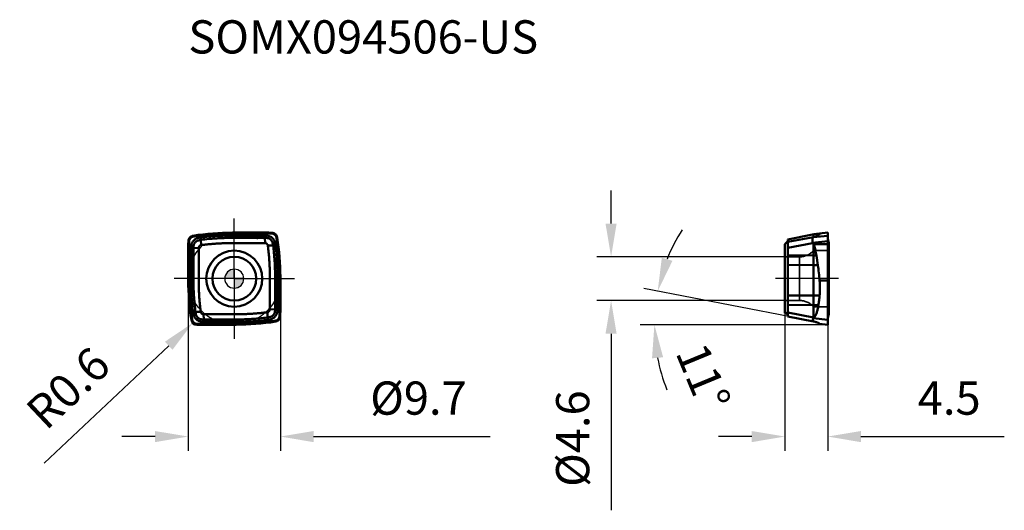
# Model space of a CAD drawing. Units: millimetres. Extents: x -23 to 81, y -24 to 27.
import ezdxf

# ---------------------------------------------------------------- set-up
doc = ezdxf.new("R2010")
doc.units = ezdxf.units.MM
doc.linetypes.add('CENTER2', pattern=[28.575, 19.05, -3.175, 3.175, -3.175])
doc.linetypes.add('DASHED2', pattern=[9.525, 6.35, -3.175])
for name, color, linetype, lineweight in [('1', 4, 'Continuous', 50), ('CUT', 1, 'Continuous', 25), ('SK2', 7, 'Continuous', 25), ('SK4', 2, 'CENTER2', 25), ('SKVIEW1', 4, 'Continuous', 50), ('SKVIEW2', 7, 'Continuous', 25), ('SKVIEW3', 1, 'DASHED2', 35), ('SKVIEW4', 2, 'CENTER2', 25)]:
    doc.layers.add(name, color=color, linetype=linetype, lineweight=lineweight)
doc.layers.add('SK6', color=5, linetype='Continuous')
doc.styles.add('simplex', font='txt.shx', dxfattribs={"height": 3.5})
doc.dimstyles.new('コピー - ISO-25', dxfattribs={"dimscale": 0, "dimtxt": 3.5, "dimasz": 3.5, "dimexe": 1.5, "dimexo": 0, "dimgap": 2.3, "dimtad": 1, "dimdec": 8, "dimdsep": 46, "dimtxsty": 'simplex', "dimcen": 0.09, "dimclrd": 256, "dimclre": 256, "dimclrt": 256, "dimadec": 0, "dimazin": 0, "dimtfac": 1, "dimtofl": 0, "dimtmove": 0, "dimatfit": 3, "dimfxl": 1, "dimtolj": 1, "dimlwd": -1, "dimlwe": -1, "dimarcsym": 0})

# ---------------------------------------------------------------- blocks, each defined once
blk = doc.blocks.new('zero block')
h = blk.add_hatch(color=7)
h.paths.add_polyline_path([(0, 1, 0.414214), (-1, 0), (0, 0)])
h.paths.add_polyline_path([(1, 0), (0, 0), (0, -1, 0.414214)])
at = {"color": 7, "ltscale": 0.2}
for p, q in [((-1, 0), (1, 0)), ((0, -1), (0, 1))]:
    blk.add_line(p, q, dxfattribs=at)
for start, end in [(90, 180), (180, 270), (0, 90), (270, 0)]:
    blk.add_arc((0, 0), 1, start, end, dxfattribs=at)
blk = doc.blocks.new('*D9')
at = {"layer": 'Defpoints', "color": 0}
for p in [(58.1, 2.3), (39.69, -2.3), (58.1, -2.3)]:
    blk.add_point(p, dxfattribs=at)
at = {"layer": 'SKVIEW2'}
for p, q in [((39.69, 5.8), (39.69, 9.3)), ((58.1, 2.3), (38.19, 2.3)), ((58.1, -2.3), (38.19, -2.3)), ((39.69, -5.8), (39.69, -24.4))]:
    blk.add_line(p, q, dxfattribs=at)
for points in [[(39.1, 5.8), (40.27, 5.8), (39.69, 2.3)], [(40.27, -5.8), (39.1, -5.8), (39.69, -2.3)]]:
    blk.add_solid(points, dxfattribs=at)
at = {"layer": 'SKVIEW2', "insert": (35.64, -16.85), "char_height": 3.5, "attachment_point": 5, "rotation": 90, "style": 'simplex'}
blk.add_mtext('\\A1;%%c4.6', dxfattribs=at)
blk = doc.blocks.new('*D10')
at = {"layer": 'Defpoints', "color": 0}
for p in [(-4.85, 0), (4.85, 0), (4.85, -16.63)]:
    blk.add_point(p, dxfattribs=at)
at = {"layer": 'SK2'}
for p, q in [((-4.85, 0), (-4.85, -18.13)), ((4.85, 0), (4.85, -18.13)), ((-8.35, -16.63), (-11.85, -16.63)), ((8.35, -16.63), (26.95, -16.63))]:
    blk.add_line(p, q, dxfattribs=at)
for points in [[(-8.35, -17.22), (-8.35, -16.05), (-4.85, -16.63)], [(8.35, -16.05), (8.35, -17.22), (4.85, -16.63)]]:
    blk.add_solid(points, dxfattribs=at)
at = {"layer": 'SK2', "insert": (19.4, -12.58), "char_height": 3.5, "attachment_point": 5, "style": 'simplex'}
blk.add_mtext('\\A1;%%C9.7', dxfattribs=at)
blk = doc.blocks.new('*D11')
at = {"layer": 'Defpoints', "color": 0}
for p in [(-4.37, -4.66), (-3.93, -4.25)]:
    blk.add_point(p, dxfattribs=at)
at = {"layer": 'SK2'}
for p, q in [((-4.02, -4.25), (-3.84, -4.25)), ((-3.93, -4.34), (-3.93, -4.16)), ((-20.01, -19.43), (-6.91, -7.06))]:
    blk.add_line(p, q, dxfattribs=at)
blk.add_solid([(-6.51, -7.49), (-7.31, -6.64), (-4.37, -4.66)], dxfattribs=at)
at = {"layer": 'SK2', "insert": (-17.51, -11.5), "char_height": 3.5, "attachment_point": 5, "rotation": 43.3468, "style": 'simplex'}
blk.add_mtext('\\A1;R0.6', dxfattribs=at)
blk = doc.blocks.new('*D12')
at = {"layer": 'Defpoints', "color": 0}
for p in [(58, -3.5), (62.5, -4.76), (62.5, -16.63)]:
    blk.add_point(p, dxfattribs=at)
at = {"layer": 'SKVIEW2'}
for p, q in [((58, -3.5), (58, -18.13)), ((62.5, -4.76), (62.5, -18.13)), ((54.5, -16.63), (51, -16.63)), ((66, -16.63), (81.1, -16.63))]:
    blk.add_line(p, q, dxfattribs=at)
for points in [[(54.5, -17.22), (54.5, -16.05), (58, -16.63)], [(66, -16.05), (66, -17.22), (62.5, -16.63)]]:
    blk.add_solid(points, dxfattribs=at)
at = {"layer": 'SKVIEW2', "insert": (75.3, -12.58), "char_height": 3.5, "attachment_point": 5, "style": 'simplex'}
blk.add_mtext('\\A1;4.5', dxfattribs=at)
blk = doc.blocks.new('*D13')
at = {"layer": 'Defpoints', "color": 0}
for p in [(44.41, -2.48), (58.4, -4), (61.01, -4.51), (62.5, -4.85), (76.73, -4.85)]:
    blk.add_point(p, dxfattribs=at)
at = {"layer": 'SKVIEW2'}
for p, q in [((58.4, -4), (43.12, -1.03)), ((62.5, -4.85), (42.75, -4.85))]:
    blk.add_line(p, q, dxfattribs=at)
for start, end in [(147.2983, 158.145), (190.8467, 201.6934)]:
    blk.add_arc((62.77, -4.85), 18.52, start, end, dxfattribs=at)
for points in [[(45.03, 2.21), (46.15, 1.88), (44.6, -1.31)], [(45.17, -8.28), (44, -8.39), (44.25, -4.85)]]:
    blk.add_solid(points, dxfattribs=at)
at = {"layer": 'SKVIEW2', "insert": (49.4, -10.38), "char_height": 3.5, "attachment_point": 5, "rotation": 292.4814, "style": 'simplex'}
blk.add_mtext('\\A1;11%%d', dxfattribs=at)

msp = doc.modelspace()

# ---------------------------------------------------------------- linework, layer by layer
at = {"layer": '1'}
for p, q in [((-3.5274448, 4.54766464), (-3.50997138, 4.08699753)), ((-0.18392781, 4.85000013), (3.57950971, 4.850001)), ((3.19846636, 4.75997442), (3.21594235, 4.29930722)), ((3.21593992, 4.29930722), (3.23677475, 3.74999999)), ((3.63626369, 4.84918957), (3.94775383, 4.84027922)), ((-4.85000013, -0.18392781), (-4.85000099, 3.57950971)), ((-4.84918957, 3.63626369), (-4.84027922, 3.94775383)), ((-4.75997442, 3.19846636), (-4.29930722, 3.21594235)), ((-4.29930722, 3.21593992), (-3.74999999, 3.23677475)), ((-3.50997058, 4.08699763), (-3.48900496, 3.53422767)), ((4.08699763, 3.50997058), (3.53422767, 3.48900496)), ((4.54766464, 3.5274448), (4.08699753, 3.50997138)), ((4.85000013, 0.18392781), (4.850001, -3.57950971)), ((-4.54766464, -3.5274448), (-4.08699753, -3.50997138)), ((-4.08699763, -3.50997058), (-3.53422767, -3.48900496)), ((-3.21593992, -4.29930722), (-3.23677475, -3.74999999)), ((3.50997058, -4.08699763), (3.48900496, -3.53422767)), ((3.5274448, -4.54766464), (3.50997138, -4.08699753)), ((4.29930722, -3.21593992), (3.74999999, -3.23677475)), ((4.75997442, -3.19846636), (4.29930722, -3.21594235)), ((4.84918957, -3.63626369), (4.84027922, -3.94775383)), ((0.18392781, -4.85000013), (-3.92909626, -4.85000108)), ((-3.19846636, -4.75997442), (-3.21594235, -4.29930722))]:
    msp.add_line(p, q, dxfattribs=at)
for radius in [2.95, 2.3]:
    msp.add_circle((0, 0), radius, dxfattribs=at)
for centre, radius, start, end in [((-0.18395705, -21.67007842), 26.52007842, 89.9999368283, 99.0038943571), ((-21.67007842, 0.18395705), 26.52007842, 359.9999368283, 9.0038943571), ((21.67007842, -0.18395705), 26.52007842, 179.9999368283, 189.0251796851), ((-3.9290964, -4.25000108), 0.6, 189.0251796852, 270.000013198), ((0.18395705, 21.67007842), 26.52007842, 269.9999368283, 279.0038943571)]:
    msp.add_arc(centre, radius, start, end, dxfattribs=at)
for points, knots in [([(-4.84027922, 3.94775383), (-4.83831298, 4.01663582), (-4.81013149, 4.15488162), (-4.70020676, 4.33470713), (-4.53594849, 4.46677324), (-4.4024523, 4.51242494), (-4.33439165, 4.52321158)], [0, 0, 0, 0, 0.2500004693, 0.499999872, 0.7499992689, 1, 1, 1, 1]), ([(-3.52744446, 4.54766613), (-3.57594829, 4.54148062), (-3.67327668, 4.52879775), (-3.81926489, 4.50892745), (-3.96492912, 4.4883135), (-4.08550403, 4.47048702), (-4.1691556, 4.4578634), (-4.21636098, 4.45063858), (-4.2854241, 4.43959657), (-4.35478216, 4.43066342), (-4.41999001, 4.40829255), (-4.46144429, 4.39118933), (-4.5297749, 4.35471887), (-4.61558147, 4.28451924), (-4.68049122, 4.19495314), (-4.71756716, 4.11506716), (-4.73750541, 4.05107661), (-4.74934408, 3.98411315), (-4.75096306, 3.92693409), (-4.75208347, 3.88072679), (-4.75357801, 3.83387596), (-4.75574405, 3.75093657), (-4.75894981, 3.65563992), (-4.76032979, 3.55972964), (-4.76000802, 3.46323904), (-4.7600481, 3.34279448), (-4.75996559, 3.24648308), (-4.75997587, 3.19846636)], [0, 0, 0, 0, 0.0651057668, 0.1306874015, 0.1961739725, 0.2609898957, 0.2929731517, 0.3088235156, 0.3245651298, 0.38615936, 0.4012502453, 0.4162258953, 0.4458429831, 0.5040995858, 0.5621111367, 0.5914241477, 0.6210743456, 0.6511147924, 0.6816420983, 0.6971166279, 0.7126737565, 0.7440511956, 0.8075904552, 0.839627525, 0.8717618301, 0.9360658646, 1, 1, 1, 1]), ([(-3.51940988, 4.33581857), (-3.59582809, 4.32604422), (-3.74762898, 4.30170361), (-3.93084422, 4.24753676), (-4.06421717, 4.18395125), (-4.15217315, 4.12862818), (-4.22920454, 4.06623312), (-4.31994305, 3.97554904), (-4.39703373, 3.87045755), (-4.45758229, 3.7515187), (-4.50783721, 3.6158946), (-4.54388902, 3.43231158), (-4.55051619, 3.28185139), (-4.55012694, 3.20642541)], [0, 0, 0, 0, 0.1345991981, 0.2683045099, 0.3319268695, 0.3922159967, 0.4494066351, 0.5047379068, 0.6160731145, 0.6751811044, 0.737503298, 0.868220272, 1, 1, 1, 1]), ([(3.19846636, 4.75997441), (2.91785642, 4.76003285), (2.35662632, 4.75996428), (1.65510759, 4.75997974), (1.09389805, 4.76006211), (0.67298444, 4.75994553), (0.25203305, 4.75992544), (-0.16893096, 4.76054765), (-0.58988888, 4.75806991), (-1.01073658, 4.7482367), (-1.43136109, 4.73158951), (-1.99176979, 4.70074379), (-2.6912243, 4.6452861), (-3.2490965, 4.58315488), (-3.52744427, 4.54766468)], [0, 0, 0, 0, 0.1249969402, 0.2499984191, 0.3124896182, 0.3749861901, 0.4374932935, 0.5000011059, 0.5625041021, 0.6250054644, 0.6875077368, 0.750009274, 0.8750069577, 1, 1, 1, 1]), ([(-3.51941198, 4.33581496), (-3.24107804, 4.3714114), (-2.68318575, 4.43342353), (-1.98372617, 4.48876282), (-1.42334521, 4.5200947), (-1.00270309, 4.53624189), (-0.58184772, 4.54507607), (-0.16090314, 4.54875048), (0.26006969, 4.54919021), (0.68101908, 4.54822047), (1.10193023, 4.54789524), (1.66313921, 4.54829962), (2.36463362, 4.5477973), (2.92584142, 4.54867585), (3.20642298, 4.55012364)], [0, 0, 0, 0, 0.124994452, 0.2499942521, 0.3124981836, 0.3749981375, 0.4374977322, 0.5000035333, 0.5625133622, 0.6250204553, 0.6875171022, 0.7500093364, 0.8750125159, 1, 1, 1, 1]), ([(3.21594235, 4.2993072), (3.07564918, 4.3006523), (2.79503126, 4.30122465), (2.37412449, 4.29906428), (2.02335333, 4.29755414), (1.74271685, 4.29814357), (1.46200843, 4.30065279), (1.18131258, 4.3057016), (0.90060841, 4.30913329), (0.61999176, 4.30997202), (0.26929624, 4.30617636), (-0.15149753, 4.29910163), (-0.57236303, 4.29440213), (-0.99324015, 4.2872766), (-1.413924, 4.27176623), (-1.83419936, 4.24777925), (-2.25407462, 4.21765522), (-2.81320915, 4.16913812), (-3.23165743, 4.12277016), (-3.50996845, 4.0869979)], [0, 0, 0, 0, 0.0624947731, 0.1249947824, 0.1874908211, 0.2187422292, 0.2500004994, 0.3125328287, 0.3437941664, 0.3750453112, 0.4375283795, 0.5000117611, 0.5625095611, 0.6250098343, 0.6875076877, 0.7500102097, 0.8125122104, 0.8750098655, 1, 1, 1, 1]), ([(4.54766613, 3.52744446), (4.54148062, 3.57594829), (4.52879775, 3.67327668), (4.50892745, 3.81926489), (4.4883135, 3.96492912), (4.47048702, 4.08550403), (4.4578634, 4.1691556), (4.45063858, 4.21636098), (4.43959657, 4.2854241), (4.43066342, 4.35478216), (4.40829255, 4.41999001), (4.39118933, 4.46144429), (4.35471887, 4.5297749), (4.28451924, 4.61558147), (4.19495314, 4.68049122), (4.11506716, 4.71756716), (4.05107661, 4.73750541), (3.98411315, 4.74934408), (3.92693409, 4.75096306), (3.88072679, 4.75208347), (3.83387596, 4.75357801), (3.75093657, 4.75574405), (3.65563992, 4.75894981), (3.55972964, 4.76032979), (3.46323904, 4.76000802), (3.34279448, 4.7600481), (3.24648308, 4.75996559), (3.19846636, 4.75997587)], [0, 0, 0, 0, 0.0651057668, 0.1306874015, 0.1961739725, 0.2609898957, 0.2929731517, 0.3088235156, 0.3245651298, 0.38615936, 0.4012502453, 0.4162258953, 0.4458429831, 0.5040995858, 0.5621111367, 0.5914241477, 0.6210743456, 0.6511147924, 0.6816420983, 0.6971166279, 0.7126737565, 0.7440511956, 0.8075904552, 0.839627525, 0.8717618301, 0.9360658646, 1, 1, 1, 1]), ([(4.33581857, 3.51940988), (4.32604422, 3.59582809), (4.30170361, 3.74762898), (4.24753676, 3.93084422), (4.18395125, 4.06421717), (4.12862818, 4.15217315), (4.06623312, 4.22920454), (3.97554904, 4.31994305), (3.87045755, 4.39703373), (3.7515187, 4.45758229), (3.6158946, 4.50783721), (3.43231158, 4.54388902), (3.28185139, 4.55051619), (3.20642541, 4.55012694)], [0, 0, 0, 0, 0.1345991981, 0.2683045099, 0.3319268695, 0.3922159967, 0.4494066351, 0.5047379068, 0.6160731145, 0.6751811044, 0.737503298, 0.868220272, 1, 1, 1, 1]), ([(4.08699753, 3.50997138), (4.07959962, 3.56752765), (4.06212075, 3.68205358), (4.02341476, 3.82122158), (3.97682567, 3.92410172), (3.93467541, 3.99371577), (3.88571623, 4.05582843), (3.83123703, 4.11108187), (3.77125055, 4.15983711), (3.70542063, 4.20213492), (3.63320808, 4.23700907), (3.55501949, 4.26316905), (3.4725087, 4.28122677), (3.35922863, 4.29587154), (3.27318783, 4.29875834), (3.21593936, 4.29930723)], [0, 0, 0, 0, 0.1312085739, 0.2617626609, 0.3249207199, 0.3860410901, 0.4452935963, 0.5033371466, 0.5611427969, 0.6197248541, 0.6798709416, 0.741974646, 0.8057001135, 0.8705520112, 1, 1, 1, 1]), ([(3.94775383, 4.84027922), (4.01663582, 4.83831298), (4.15488162, 4.81013149), (4.33470713, 4.70020676), (4.46677324, 4.53594849), (4.51242494, 4.4024523), (4.52321158, 4.33439165)], [0, 0, 0, 0, 0.2500004693, 0.499999872, 0.7499992689, 1, 1, 1, 1]), ([(-4.75997441, 3.19846636), (-4.76003285, 2.91785642), (-4.75996428, 2.35662632), (-4.75997974, 1.65510759), (-4.76006211, 1.09389805), (-4.75994553, 0.67298444), (-4.75992544, 0.25203305), (-4.76054765, -0.16893096), (-4.75806991, -0.58988888), (-4.7482367, -1.01073658), (-4.73158951, -1.43136109), (-4.70074379, -1.99176979), (-4.6452861, -2.6912243), (-4.58315488, -3.2490965), (-4.54766468, -3.52744427)], [0, 0, 0, 0, 0.1249969402, 0.2499984191, 0.3124896182, 0.3749861901, 0.4374932935, 0.5000011059, 0.5625041021, 0.6250054644, 0.6875077368, 0.750009274, 0.8750069577, 1, 1, 1, 1]), ([(-4.33581496, -3.51941198), (-4.3714114, -3.24107804), (-4.43342353, -2.68318575), (-4.48876282, -1.98372617), (-4.5200947, -1.42334521), (-4.53624189, -1.00270309), (-4.54507607, -0.58184772), (-4.54875048, -0.16090314), (-4.54919021, 0.26006969), (-4.54822047, 0.68101908), (-4.54789524, 1.10193023), (-4.54829962, 1.66313921), (-4.5477973, 2.36463362), (-4.54867585, 2.92584142), (-4.55012364, 3.20642298)], [0, 0, 0, 0, 0.124994452, 0.2499942521, 0.3124981836, 0.3749981375, 0.4374977322, 0.5000035333, 0.5625133622, 0.6250204553, 0.6875171022, 0.7500093364, 0.8750125159, 1, 1, 1, 1]), ([(-4.2993072, 3.21594235), (-4.3006523, 3.07564918), (-4.30122465, 2.79503126), (-4.29906428, 2.37412449), (-4.29755414, 2.02335333), (-4.29814357, 1.74271685), (-4.30065279, 1.46200843), (-4.3057016, 1.18131258), (-4.30913329, 0.90060841), (-4.30997202, 0.61999176), (-4.30617636, 0.26929624), (-4.29910163, -0.15149753), (-4.29440213, -0.57236303), (-4.2872766, -0.99324015), (-4.27176623, -1.413924), (-4.24777925, -1.83419937), (-4.21765522, -2.25407462), (-4.16913812, -2.81320915), (-4.12277016, -3.23165743), (-4.0869979, -3.50996845)], [0, 0, 0, 0, 0.0624947731, 0.1249947824, 0.1874908211, 0.2187422292, 0.2500004994, 0.3125328287, 0.3437941664, 0.3750453112, 0.4375283795, 0.5000117611, 0.5625095611, 0.6250098343, 0.6875076877, 0.7500102097, 0.8125122104, 0.8750098655, 1, 1, 1, 1]), ([(-3.50997138, 4.08699753), (-3.56752765, 4.07959962), (-3.68205358, 4.06212075), (-3.82122158, 4.02341476), (-3.92410172, 3.97682567), (-3.99371577, 3.93467541), (-4.05582843, 3.88571623), (-4.11108187, 3.83123703), (-4.15983711, 3.77125055), (-4.20213492, 3.70542063), (-4.23700907, 3.63320808), (-4.26316905, 3.55501949), (-4.28122677, 3.4725087), (-4.29587154, 3.35922863), (-4.29875834, 3.27318783), (-4.29930723, 3.21593936)], [0, 0, 0, 0, 0.1312085739, 0.2617626609, 0.3249207199, 0.3860410901, 0.4452935963, 0.5033371466, 0.5611427969, 0.6197248541, 0.6798709416, 0.741974646, 0.8057001135, 0.8705520112, 1, 1, 1, 1]), ([(-3.53422765, -3.48900506), (-3.53922728, -3.45427843), (-3.54753874, -3.38459384), (-3.56086698, -3.28018922), (-3.57345115, -3.17568746), (-3.58960426, -3.03628123), (-3.60880994, -2.86191372), (-3.6301595, -2.65249912), (-3.64972618, -2.44291774), (-3.67349791, -2.16328232), (-3.69889997, -1.81339367), (-3.7223199, -1.39308202), (-3.73899804, -0.97245308), (-3.74854229, -0.55159014), (-3.75045897, -0.13062454), (-3.7499613, 0.29034184), (-3.74997376, 0.85158224), (-3.75001746, 1.412802), (-3.74999126, 1.90385524), (-3.75000762, 2.1844757), (-3.75001134, 2.3949432), (-3.74997019, 2.60540538), (-3.74996683, 2.78078725), (-3.75004132, 2.92109089), (-3.75006298, 3.02631897), (-3.74976391, 3.13154502), (-3.75045449, 3.20170126), (-3.75, 3.23677435)], [0, 0, 0, 0, 0.0156276082, 0.0312553233, 0.0468830699, 0.0625109069, 0.0937658842, 0.1250195484, 0.1562719287, 0.1875235154, 0.2500243936, 0.3125234307, 0.3750230961, 0.4375224931, 0.5000235123, 0.5625285083, 0.6250324678, 0.7500139194, 0.812510133, 0.8437600016, 0.8750093842, 0.9062576841, 0.937505201, 0.9531288775, 0.9687525538, 0.9843762454, 1, 1, 1, 1]), ([(-3.75, 3.23677435), (-3.7498947, 3.24489995), (-3.74934219, 3.26098798), (-3.74646874, 3.2849483), (-3.7415585, 3.30875539), (-3.73183909, 3.34236025), (-3.71155166, 3.38807271), (-3.67408504, 3.44003623), (-3.62688216, 3.48153867), (-3.57909019, 3.5090317), (-3.53407063, 3.52610802), (-3.50402688, 3.53206495), (-3.48900506, 3.53422765)], [0, 0, 0, 0, 0.0564876602, 0.1117978434, 0.167533168, 0.2252751804, 0.3547498555, 0.5130305793, 0.6667385698, 0.7879444693, 0.8945032372, 1, 1, 1, 1]), ([(-3.48900506, 3.53422765), (-3.45427843, 3.53922728), (-3.38459384, 3.54753874), (-3.28018922, 3.56086698), (-3.17568746, 3.57345115), (-3.03628123, 3.58960426), (-2.86191372, 3.60880994), (-2.65249912, 3.6301595), (-2.44291774, 3.64972618), (-2.16328232, 3.67349791), (-1.81339367, 3.69889997), (-1.39308202, 3.7223199), (-0.97245308, 3.73899804), (-0.55159014, 3.74854229), (-0.13062454, 3.75045897), (0.29034184, 3.7499613), (0.85158224, 3.74997376), (1.412802, 3.75001746), (1.90385524, 3.74999126), (2.1844757, 3.75000762), (2.3949432, 3.75001134), (2.60540538, 3.74997019), (2.78078725, 3.74996683), (2.92109089, 3.75004132), (3.02631897, 3.75006298), (3.13154502, 3.74976391), (3.20170126, 3.75045449), (3.23677435, 3.75)], [0, 0, 0, 0, 0.0156276082, 0.0312553233, 0.0468830699, 0.0625109069, 0.0937658842, 0.1250195484, 0.1562719287, 0.1875235154, 0.2500243936, 0.3125234307, 0.3750230961, 0.4375224931, 0.5000235123, 0.5625285083, 0.6250324678, 0.7500139194, 0.812510133, 0.8437600016, 0.8750093842, 0.9062576841, 0.937505201, 0.9531288775, 0.9687525538, 0.9843762454, 1, 1, 1, 1]), ([(3.23677435, 3.75), (3.24489995, 3.7498947), (3.26098798, 3.74934219), (3.2849483, 3.74646874), (3.30875539, 3.7415585), (3.34236025, 3.73183909), (3.38807271, 3.71155166), (3.44003623, 3.67408504), (3.48153867, 3.62688216), (3.5090317, 3.57909019), (3.52610802, 3.53407063), (3.53206495, 3.50402688), (3.53422765, 3.48900506)], [0, 0, 0, 0, 0.0564876602, 0.1117978434, 0.167533168, 0.2252751804, 0.3547498555, 0.5130305793, 0.6667385698, 0.7879444693, 0.8945032372, 1, 1, 1, 1]), ([(3.53422765, 3.48900506), (3.53922728, 3.45427843), (3.54753874, 3.38459384), (3.56086698, 3.28018922), (3.57345115, 3.17568746), (3.58960426, 3.03628123), (3.60880994, 2.86191372), (3.6301595, 2.65249912), (3.64972618, 2.44291774), (3.67349791, 2.16328232), (3.69889997, 1.81339367), (3.7223199, 1.39308202), (3.73899804, 0.97245308), (3.74854229, 0.55159014), (3.75045897, 0.13062454), (3.7499613, -0.29034184), (3.74997376, -0.85158224), (3.75001746, -1.412802), (3.74999126, -1.90385524), (3.75000762, -2.1844757), (3.75001134, -2.3949432), (3.74997019, -2.60540538), (3.74996683, -2.78078725), (3.75004132, -2.92109089), (3.75006298, -3.02631897), (3.74976391, -3.13154502), (3.75045449, -3.20170126), (3.75, -3.23677435)], [0, 0, 0, 0, 0.0156276082, 0.0312553233, 0.0468830699, 0.0625109069, 0.0937658842, 0.1250195484, 0.1562719287, 0.1875235154, 0.2500243936, 0.3125234307, 0.3750230961, 0.4375224931, 0.5000235123, 0.5625285083, 0.6250324678, 0.7500139194, 0.812510133, 0.8437600016, 0.8750093842, 0.9062576841, 0.937505201, 0.9531288775, 0.9687525538, 0.9843762454, 1, 1, 1, 1]), ([(4.2993072, -3.21594235), (4.3006523, -3.07564918), (4.30122465, -2.79503126), (4.29906428, -2.37412449), (4.29755414, -2.02335333), (4.29814357, -1.74271685), (4.30065279, -1.46200843), (4.3057016, -1.18131258), (4.30913329, -0.90060841), (4.30997202, -0.61999176), (4.30617636, -0.26929624), (4.29910163, 0.15149753), (4.29440213, 0.57236303), (4.2872766, 0.99324015), (4.27176623, 1.413924), (4.24777925, 1.83419937), (4.21765522, 2.25407462), (4.16913812, 2.81320915), (4.12277016, 3.23165743), (4.0869979, 3.50996845)], [0, 0, 0, 0, 0.0624947731, 0.1249947824, 0.1874908211, 0.2187422292, 0.2500004994, 0.3125328287, 0.3437941664, 0.3750453112, 0.4375283795, 0.5000117611, 0.5625095611, 0.6250098343, 0.6875076877, 0.7500102097, 0.8125122104, 0.8750098655, 1, 1, 1, 1]), ([(4.33581496, 3.51941198), (4.3714114, 3.24107804), (4.43342353, 2.68318575), (4.48876282, 1.98372617), (4.5200947, 1.42334521), (4.53624189, 1.00270309), (4.54507607, 0.58184772), (4.54875048, 0.16090314), (4.54919021, -0.26006969), (4.54822047, -0.68101908), (4.54789524, -1.10193023), (4.54829962, -1.66313921), (4.5477973, -2.36463362), (4.54867585, -2.92584142), (4.55012364, -3.20642298)], [0, 0, 0, 0, 0.124994452, 0.2499942521, 0.3124981836, 0.3749981375, 0.4374977322, 0.5000035333, 0.5625133622, 0.6250204553, 0.6875171022, 0.7500093364, 0.8750125159, 1, 1, 1, 1]), ([(4.75997441, -3.19846636), (4.76003285, -2.91785642), (4.75996428, -2.35662632), (4.75997974, -1.65510759), (4.76006211, -1.09389805), (4.75994553, -0.67298444), (4.75992544, -0.25203305), (4.76054765, 0.16893096), (4.75806991, 0.58988888), (4.7482367, 1.01073658), (4.73158951, 1.43136109), (4.70074379, 1.99176979), (4.6452861, 2.6912243), (4.58315488, 3.2490965), (4.54766468, 3.52744427)], [0, 0, 0, 0, 0.1249969402, 0.2499984191, 0.3124896182, 0.3749861901, 0.4374932935, 0.5000011059, 0.5625041021, 0.6250054644, 0.6875077368, 0.750009274, 0.8750069577, 1, 1, 1, 1]), ([(-4.54766613, -3.52744446), (-4.54148062, -3.57594829), (-4.52879775, -3.67327668), (-4.50892745, -3.81926489), (-4.4883135, -3.96492912), (-4.47048702, -4.08550403), (-4.4578634, -4.1691556), (-4.45063858, -4.21636098), (-4.43959657, -4.2854241), (-4.43066342, -4.35478216), (-4.40829255, -4.41999001), (-4.39118933, -4.46144429), (-4.35471887, -4.5297749), (-4.28451924, -4.61558147), (-4.19495314, -4.68049122), (-4.11506716, -4.71756716), (-4.05107661, -4.73750541), (-3.98411315, -4.74934408), (-3.92693409, -4.75096306), (-3.88072679, -4.75208347), (-3.83387596, -4.75357801), (-3.75093657, -4.75574405), (-3.65563992, -4.75894981), (-3.55972964, -4.76032979), (-3.46323904, -4.76000802), (-3.34279448, -4.7600481), (-3.24648308, -4.75996559), (-3.19846636, -4.75997587)], [0, 0, 0, 0, 0.0651057668, 0.1306874015, 0.1961739725, 0.2609898957, 0.2929731517, 0.3088235156, 0.3245651298, 0.38615936, 0.4012502453, 0.4162258953, 0.4458429831, 0.5040995858, 0.5621111367, 0.5914241477, 0.6210743456, 0.6511147924, 0.6816420983, 0.6971166279, 0.7126737565, 0.7440511956, 0.8075904552, 0.839627525, 0.8717618301, 0.9360658646, 1, 1, 1, 1]), ([(-4.33581857, -3.51940988), (-4.32604422, -3.59582809), (-4.30170361, -3.74762898), (-4.24753676, -3.93084422), (-4.18395125, -4.06421717), (-4.12862818, -4.15217315), (-4.06623312, -4.22920454), (-3.97554904, -4.31994305), (-3.87045755, -4.39703373), (-3.7515187, -4.45758229), (-3.6158946, -4.50783721), (-3.43231158, -4.54388902), (-3.28185139, -4.55051619), (-3.20642541, -4.55012694)], [0, 0, 0, 0, 0.1345991981, 0.2683045099, 0.3319268695, 0.3922159967, 0.4494066351, 0.5047379068, 0.6160731145, 0.6751811044, 0.737503298, 0.868220272, 1, 1, 1, 1]), ([(-4.08699753, -3.50997138), (-4.07959962, -3.56752765), (-4.06212075, -3.68205358), (-4.02341476, -3.82122158), (-3.97682567, -3.92410172), (-3.93467541, -3.99371577), (-3.88571623, -4.05582843), (-3.83123703, -4.11108187), (-3.77125055, -4.15983711), (-3.70542063, -4.20213492), (-3.63320808, -4.23700907), (-3.55501949, -4.26316905), (-3.4725087, -4.28122677), (-3.35922863, -4.29587154), (-3.27318783, -4.29875834), (-3.21593936, -4.29930723)], [0, 0, 0, 0, 0.1312085739, 0.2617626609, 0.3249207199, 0.3860410901, 0.4452935963, 0.5033371466, 0.5611427969, 0.6197248541, 0.6798709416, 0.741974646, 0.8057001135, 0.8705520112, 1, 1, 1, 1]), ([(-3.23677435, -3.75), (-3.24489995, -3.7498947), (-3.26098798, -3.74934219), (-3.2849483, -3.74646874), (-3.30875539, -3.7415585), (-3.34236025, -3.73183909), (-3.38807271, -3.71155166), (-3.44003623, -3.67408504), (-3.48153867, -3.62688216), (-3.5090317, -3.57909019), (-3.52610802, -3.53407063), (-3.53206495, -3.50402688), (-3.53422765, -3.48900506)], [0, 0, 0, 0, 0.0564876602, 0.1117978434, 0.167533168, 0.2252751804, 0.3547498555, 0.5130305793, 0.6667385698, 0.7879444693, 0.8945032372, 1, 1, 1, 1]), ([(3.48900506, -3.53422765), (3.45427843, -3.53922728), (3.38459384, -3.54753874), (3.28018922, -3.56086698), (3.17568746, -3.57345115), (3.03628123, -3.58960426), (2.86191372, -3.60880994), (2.65249912, -3.6301595), (2.44291774, -3.64972618), (2.16328232, -3.67349791), (1.81339367, -3.69889997), (1.39308202, -3.7223199), (0.97245308, -3.73899804), (0.55159014, -3.74854229), (0.13062454, -3.75045897), (-0.29034184, -3.7499613), (-0.85158224, -3.74997376), (-1.412802, -3.75001746), (-1.90385524, -3.74999126), (-2.1844757, -3.75000762), (-2.3949432, -3.75001134), (-2.60540538, -3.74997019), (-2.78078725, -3.74996683), (-2.92109089, -3.75004132), (-3.02631897, -3.75006298), (-3.13154502, -3.74976391), (-3.20170126, -3.75045449), (-3.23677435, -3.75)], [0, 0, 0, 0, 0.0156276082, 0.0312553233, 0.0468830699, 0.0625109069, 0.0937658842, 0.1250195484, 0.1562719287, 0.1875235154, 0.2500243936, 0.3125234307, 0.3750230961, 0.4375224931, 0.5000235123, 0.5625285083, 0.6250324678, 0.7500139194, 0.812510133, 0.8437600016, 0.8750093842, 0.9062576841, 0.937505201, 0.9531288775, 0.9687525538, 0.9843762454, 1, 1, 1, 1]), ([(-3.21594235, -4.2993072), (-3.07564918, -4.3006523), (-2.79503126, -4.30122465), (-2.37412449, -4.29906428), (-2.02335333, -4.29755414), (-1.74271685, -4.29814357), (-1.46200843, -4.30065279), (-1.18131258, -4.3057016), (-0.90060841, -4.30913329), (-0.61999176, -4.30997202), (-0.26929624, -4.30617636), (0.15149753, -4.29910163), (0.57236303, -4.29440213), (0.99324015, -4.2872766), (1.413924, -4.27176623), (1.83419937, -4.24777925), (2.25407462, -4.21765522), (2.81320915, -4.16913812), (3.23165743, -4.12277016), (3.50996845, -4.0869979)], [0, 0, 0, 0, 0.0624947731, 0.1249947824, 0.1874908211, 0.2187422292, 0.2500004994, 0.3125328287, 0.3437941664, 0.3750453112, 0.4375283795, 0.5000117611, 0.5625095611, 0.6250098343, 0.6875076877, 0.7500102097, 0.8125122104, 0.8750098655, 1, 1, 1, 1]), ([(3.75, -3.23677435), (3.7498947, -3.24489995), (3.74934219, -3.26098798), (3.74646874, -3.2849483), (3.7415585, -3.30875539), (3.73183909, -3.34236025), (3.71155166, -3.38807271), (3.67408504, -3.44003623), (3.62688216, -3.48153867), (3.57909019, -3.5090317), (3.53407063, -3.52610802), (3.50402688, -3.53206495), (3.48900506, -3.53422765)], [0, 0, 0, 0, 0.0564876602, 0.1117978434, 0.167533168, 0.2252751804, 0.3547498555, 0.5130305793, 0.6667385698, 0.7879444693, 0.8945032372, 1, 1, 1, 1]), ([(3.50997138, -4.08699753), (3.56752765, -4.07959962), (3.68205358, -4.06212075), (3.82122158, -4.02341476), (3.92410172, -3.97682567), (3.99371577, -3.93467541), (4.05582843, -3.88571623), (4.11108187, -3.83123703), (4.15983711, -3.77125055), (4.20213492, -3.70542063), (4.23700907, -3.63320808), (4.26316905, -3.55501949), (4.28122677, -3.4725087), (4.29587154, -3.35922863), (4.29875834, -3.27318783), (4.29930723, -3.21593936)], [0, 0, 0, 0, 0.1312085739, 0.2617626609, 0.3249207198, 0.3860410901, 0.4452935963, 0.5033371466, 0.5611427969, 0.6197248541, 0.6798709416, 0.741974646, 0.8057001135, 0.8705520112, 1, 1, 1, 1]), ([(3.51940988, -4.33581857), (3.59582809, -4.32604422), (3.74762898, -4.30170361), (3.93084422, -4.24753676), (4.06421717, -4.18395125), (4.15217315, -4.12862818), (4.22920454, -4.06623312), (4.31994305, -3.97554904), (4.39703373, -3.87045755), (4.45758229, -3.7515187), (4.50783721, -3.6158946), (4.54388902, -3.43231158), (4.55051619, -3.28185139), (4.55012694, -3.20642541)], [0, 0, 0, 0, 0.1345991981, 0.2683045099, 0.3319268695, 0.3922159967, 0.4494066351, 0.5047379068, 0.6160731145, 0.6751811044, 0.737503298, 0.868220272, 1, 1, 1, 1]), ([(3.52744446, -4.54766613), (3.57594829, -4.54148062), (3.67327668, -4.52879775), (3.81926489, -4.50892745), (3.96492912, -4.4883135), (4.08550403, -4.47048702), (4.1691556, -4.4578634), (4.21636098, -4.45063858), (4.2854241, -4.43959657), (4.35478216, -4.43066342), (4.41999001, -4.40829255), (4.46144429, -4.39118933), (4.5297749, -4.35471887), (4.61558147, -4.28451924), (4.68049122, -4.19495314), (4.71756716, -4.11506716), (4.73750541, -4.05107661), (4.74934408, -3.98411315), (4.75096306, -3.92693409), (4.75208347, -3.88072679), (4.75357801, -3.83387596), (4.75574405, -3.75093657), (4.75894981, -3.65563992), (4.76032979, -3.55972964), (4.76000802, -3.46323904), (4.7600481, -3.34279448), (4.75996559, -3.24648308), (4.75997587, -3.19846636)], [0, 0, 0, 0, 0.0651057668, 0.1306874015, 0.1961739725, 0.2609898957, 0.2929731517, 0.3088235156, 0.3245651298, 0.38615936, 0.4012502453, 0.4162258953, 0.4458429831, 0.5040995858, 0.5621111367, 0.5914241477, 0.6210743456, 0.6511147924, 0.6816420983, 0.6971166279, 0.7126737565, 0.7440511956, 0.8075904552, 0.839627525, 0.8717618301, 0.9360658646, 1, 1, 1, 1]), ([(4.84027922, -3.94775383), (4.83831298, -4.01663582), (4.81013149, -4.15488162), (4.70020676, -4.33470713), (4.53594849, -4.46677324), (4.4024523, -4.51242494), (4.33439165, -4.52321158)], [0, 0, 0, 0, 0.2500004693, 0.499999872, 0.7499992689, 1, 1, 1, 1]), ([(3.51941198, -4.33581496), (3.24107804, -4.3714114), (2.68318575, -4.43342353), (1.98372617, -4.48876282), (1.42334521, -4.5200947), (1.00270309, -4.53624189), (0.58184772, -4.54507607), (0.16090314, -4.54875048), (-0.26006969, -4.54919021), (-0.68101908, -4.54822047), (-1.10193023, -4.54789524), (-1.66313921, -4.54829962), (-2.36463362, -4.5477973), (-2.92584142, -4.54867585), (-3.20642298, -4.55012364)], [0, 0, 0, 0, 0.124994452, 0.2499942521, 0.3124981836, 0.3749981375, 0.4374977322, 0.5000035333, 0.5625133622, 0.6250204553, 0.6875171022, 0.7500093364, 0.8750125159, 1, 1, 1, 1]), ([(-3.19846636, -4.75997441), (-2.91785642, -4.76003285), (-2.35662632, -4.75996428), (-1.65510759, -4.75997974), (-1.09389805, -4.76006211), (-0.67298444, -4.75994553), (-0.25203305, -4.75992544), (0.16893096, -4.76054765), (0.58988888, -4.75806991), (1.01073658, -4.7482367), (1.43136109, -4.73158951), (1.99176979, -4.70074379), (2.6912243, -4.6452861), (3.2490965, -4.58315488), (3.52744427, -4.54766468)], [0, 0, 0, 0, 0.1249969402, 0.2499984191, 0.3124896182, 0.3749861901, 0.4374932935, 0.5000011059, 0.5625041021, 0.6250054644, 0.6875077368, 0.750009274, 0.8750069577, 1, 1, 1, 1])]:
    msp.add_open_spline(points, degree=3, knots=knots, dxfattribs=at)
for points in [[(3.57950971, 4.850001), (3.59842963, 4.85000099), (3.61735149, 4.84973049), (3.63626369, 4.84918957)], [(-4.85000099, 3.57950971), (-4.85000099, 3.59842963), (-4.84973049, 3.61735149), (-4.84918957, 3.63626369)], [(4.850001, -3.57950971), (4.85000099, -3.59842963), (4.84973049, -3.6173515), (4.84918957, -3.63626369)], [(-3.57950971, -4.850001), (-3.59842963, -4.85000099), (-3.6173515, -4.84973049), (-3.63626369, -4.84918957)]]:
    msp.add_open_spline(points, degree=3, dxfattribs=at)
at = {"layer": 'CUT'}
for p, q in [((-0.18392781, 4.85000013), (3.57950971, 4.850001)), ((3.63626369, 4.84918957), (3.94775383, 4.84027922)), ((-4.85000013, -0.18392781), (-4.85000099, 3.57950971)), ((-4.84918957, 3.63626369), (-4.84027922, 3.94775383)), ((4.85000013, 0.18392781), (4.850001, -3.57950971)), ((4.84918957, -3.63626369), (4.84027922, -3.94775383)), ((0.18392781, -4.85000013), (-3.92909626, -4.85000108))]:
    msp.add_line(p, q, dxfattribs=at)
for centre, radius, start, end in [((-0.18395705, -21.67007842), 26.52007842, 89.9999368283, 99.0038943571), ((-21.67007842, 0.18395705), 26.52007842, 359.9999368283, 9.0038943571), ((21.67007842, -0.18395705), 26.52007842, 179.9999368283, 189.0251796851), ((-3.9290964, -4.25000108), 0.6, 189.0251796852, 270.000013198), ((0.18395705, 21.67007842), 26.52007842, 269.9999368283, 279.0038943571)]:
    msp.add_arc(centre, radius, start, end, dxfattribs=at)
for points in [[(-4.84027922, 3.94775383), (-4.83831298, 4.01663582), (-4.81013149, 4.15488162), (-4.70020676, 4.33470713), (-4.53594849, 4.46677324), (-4.4024523, 4.51242494), (-4.33439165, 4.52321158)], [(3.94775383, 4.84027922), (4.01663582, 4.83831298), (4.15488162, 4.81013149), (4.33470713, 4.70020676), (4.46677324, 4.53594849), (4.51242494, 4.4024523), (4.52321158, 4.33439165)], [(4.84027922, -3.94775383), (4.83831298, -4.01663582), (4.81013149, -4.15488162), (4.70020676, -4.33470713), (4.53594849, -4.46677324), (4.4024523, -4.51242494), (4.33439165, -4.52321158)]]:
    msp.add_open_spline(points, degree=3, knots=[0, 0, 0, 0, 0.2500004693, 0.499999872, 0.7499992689, 1, 1, 1, 1], dxfattribs=at)
for points in [[(3.57950971, 4.850001), (3.59842963, 4.85000099), (3.61735149, 4.84973049), (3.63626369, 4.84918957)], [(-4.85000099, 3.57950971), (-4.85000099, 3.59842963), (-4.84973049, 3.61735149), (-4.84918957, 3.63626369)], [(4.850001, -3.57950971), (4.85000099, -3.59842963), (4.84973049, -3.6173515), (4.84918957, -3.63626369)], [(-3.57950971, -4.850001), (-3.59842963, -4.85000099), (-3.6173515, -4.84973049), (-3.63626369, -4.84918957)]]:
    msp.add_open_spline(points, degree=3, dxfattribs=at)
at = {"layer": 'SK4'}
for q in [(0, 6.35), (-6.35, 0), (6.35, 0), (0, -6.35)]:
    msp.add_line((0, 0), q, dxfattribs=at)
msp.add_circle((0, 0), 4.85, dxfattribs=at)
at = {"layer": 'SKVIEW1'}
for p, q in [((58.30485761, 4.12466199), (60.91446617, 4.65078007)), ((60.9014087, 4.64858559), (58.30485761, 4.12509999)), ((61.0048576, 4.37077802), (58.30485761, 3.8662203)), ((61.00485913, 4.66466915), (60.91446617, 4.65078007)), ((62.50485761, 4.52320695), (60.98621836, 4.36339453)), ((61.02257596, 4.37414911), (61.00485456, 4.37079368)), ((61.0048576, 4.37077802), (61.00485767, 4.66466893)), ((61.01553934, 4.66632326), (61.00485913, 4.66466915)), ((62.50485761, 4.85), (61.0497467, 4.67133485)), ((62.62485761, 3.75022233), (62.5048576, 4.18542618)), ((62.50485761, -4.85000077), (62.50485761, 4.85)), ((58.00485761, 3.63503385), (58.24627896, 3.8764552)), ((58.00485761, -3.63503381), (58.00485761, 3.63481828)), ((58.30485761, -3.98128287), (58.30485761, 4.12466199)), ((58.30485761, 3.25534379), (60.91446617, 3.74300977)), ((60.89909187, 3.77253071), (62.50485802, 3.94775374)), ((61.00485762, 3.64561526), (60.91446617, 3.74300977)), ((61.0048575, 3.64561535), (61.0048576, -4.10277401)), ((61.00485762, 3.64561526), (61.01553938, 3.63364896)), ((62.50486179, 3.63626359), (61.01553938, 3.63364896)), ((62.62485761, -3.75), (62.62485761, 3.75019333)), ((61.00485761, 2.44006076), (58.30485761, 2.45995276)), ((61.30799765, 2.4368709), (61.46651975, 1.42418909)), ((61.00485761, 1.4321534), (58.30485761, 1.46006977)), ((61.64685007, -0.18395705), (62.50485761, -0.18395705)), ((61.00485761, -1.7744406), (58.30485761, -1.76257761)), ((61.00485761, -2.78293326), (58.30485761, -2.76304125)), ((58.24627896, -3.73967497), (58.00485761, -3.49806793)), ((61.0048576, -4.10277401), (58.30485761, -3.55843228)), ((58.30485761, -3.8812055), (58.30485761, -3.98128287)), ((61.00504824, -4.50655528), (58.30485761, -3.98128287)), ((61.00057166, -4.12606986), (61.0048575, -4.10277402)), ((61.02257596, -4.1073818), (61.00485456, -4.1027746)), ((62.50485761, -4.19268207), (62.5170962, -4.14101782)), ((62.62485761, -3.75), (62.51672776, -4.14235471)), ((62.6248416, -3.75007595), (62.62485761, -3.75002191)), ((62.50485761, -4.33442221), (60.98621836, -4.14848201)), ((62.50485761, -4.85), (61.63159918, -4.74277735))]:
    msp.add_line(p, q, dxfattribs=at)
msp.add_arc((58.10485761, 4.01787656), 0.2, 315.0000000001, 356.2500000001, dxfattribs=at)
for centre, major_axis, ratio, start_param, end_param in [((68.18528486, 5.50500136), (7.28682814, 0.85726375), 0.0023581649, 3.0750146424, 3.1128484782), ((68.18528486, 5.10266029), (7.28603257, 1.33105865), 0.0809080638, 3.1400194027, 3.1931135148)]:
    msp.add_ellipse(centre, major_axis=major_axis, ratio=ratio, start_param=start_param, end_param=end_param, dxfattribs=at)
for points, knots in [([(60.89909187, 3.77253071), (60.89760658, 3.80745107), (60.89391608, 3.87604906), (60.89146712, 3.97626613), (60.89208382, 4.07010916), (60.89810844, 4.15486434), (60.9091487, 4.22830831), (60.92442531, 4.28092654), (60.9403415, 4.3151867), (60.95700067, 4.34128457), (60.97387777, 4.35666856), (60.98621723, 4.36339431)], [0, 0, 0, 0, 0.1702319234, 0.3345617006, 0.4881949081, 0.6271212254, 0.7480625752, 0.8493846516, 0.8926447847, 0.9315535598, 1, 1, 1, 1]), ([(60.98621723, 4.36339431), (60.98814864, 4.36442967), (60.99291802, 4.36628408), (60.99778145, 4.3677836), (61.00057174, 4.36857999)], [0, 0, 0, 0, 0.4302704088, 1, 1, 1, 1]), ([(61.00057248, 4.3685804), (61.00227435, 4.36906622), (61.00957286, 4.37106166), (61.01693058, 4.37283291), (61.02257841, 4.3741353)], [0, 0, 0, 0, 0.2339248795, 1, 1, 1, 1]), ([(61.04974669, 4.67133484), (61.04748986, 4.67105774), (61.03606618, 4.66953289), (61.02467927, 4.66775052), (61.01553933, 4.66632326)], [0, 0, 0, 0, 0.1972998391, 1, 1, 1, 1]), ([(61.02257596, 4.37414911), (61.14330549, 4.40200633), (61.29532414, 4.45717369), (61.45693916, 4.54999737), (61.50851703, 4.58524449), (61.53013817, 4.60141698)], [0, 0, 0, 0, 0.6650939554, 0.8550640699, 1, 1, 1, 1]), ([(61.64688366, 4.69639272), (61.6394937, 4.68990272), (61.60158377, 4.65703725), (61.56244239, 4.62556838), (61.53014347, 4.60140277)], [0, 0, 0, 0, 0.1960231101, 1, 1, 1, 1]), ([(61.64685007, 4.74464992), (61.65143123, 4.74521242), (61.65931003, 4.74586598), (61.6693162, 4.7452693), (61.67550253, 4.74268088), (61.67774263, 4.73920872), (61.67818381, 4.73623542), (61.67760434, 4.73286797), (61.67535224, 4.72727343), (61.66976955, 4.7191358), (61.65986166, 4.70818291), (61.65163071, 4.70056162), (61.64688366, 4.69639272)], [0, 0, 0, 0, 0.1587403745, 0.2705287988, 0.3452143973, 0.37607471, 0.40832973, 0.4461821856, 0.4923287579, 0.6147783181, 0.7827161778, 1, 1, 1, 1]), ([(61.0497467, 3.57695554), (61.06769654, 3.53161988), (61.09910959, 3.43916429), (61.15212395, 3.25137923), (61.20629779, 3.01342243), (61.26102391, 2.72584119), (61.29288187, 2.53327797), (61.30799765, 2.4368709)], [0, 0, 0, 0, 0.1249432713, 0.2499217426, 0.4999124981, 0.7499462021, 1, 1, 1, 1]), ([(61.00485776, 2.44006079), (61.03051364, 2.43987158), (61.13156266, 2.43904856), (61.23260917, 2.4379121), (61.30799776, 2.4368709)], [0, 0, 0, 0, 0.2538939221, 1, 1, 1, 1]), ([(61.4665183, 1.42418882), (61.42925792, 1.42511027), (61.27538668, 1.42860668), (61.12148978, 1.43094697), (61.00485706, 1.43215325)], [0, 0, 0, 0, 0.242164884, 1, 1, 1, 1]), ([(61.46651975, 1.42418909), (61.5079172, 1.15764762), (61.57579322, 0.62221665), (61.62533627, 0.08494305), (61.64685007, -0.18395705)], [0, 0, 0, 0, 0.4999793824, 1, 1, 1, 1]), ([(61.64685007, -0.18395705), (61.6680933, -0.44947513), (61.6879243, -0.98212688), (61.66814022, -1.51478454), (61.64688366, -1.77998057)], [0, 0, 0, 0, 0.5003004894, 1, 1, 1, 1]), ([(61.64688383, -1.77998055), (61.59623712, -1.77929827), (61.38223559, -1.77670628), (61.16822199, -1.77515797), (61.00485782, -1.77444057)], [0, 0, 0, 0, 0.2366694856, 1, 1, 1, 1]), ([(61.64688366, -1.77998057), (61.63333006, -1.94907692), (61.60126915, -2.28651997), (61.55668238, -2.6226096), (61.53014347, -2.78978151)], [0, 0, 0, 0, 0.5005507555, 1, 1, 1, 1]), ([(58.30485761, -2.75925105), (58.30485761, -2.75903268), (58.30418338, -2.75855582), (58.30200719, -2.75791319), (58.29975742, -2.75753161), (58.29804264, -2.75728909)], [0, 0, 0, 0, 0.0906726401, 0.2808956666, 1, 1, 1, 1]), ([(61.53013817, -2.78978246), (61.48804928, -2.78897073), (61.31296616, -2.78589122), (61.13786425, -2.78391349), (61.00485456, -2.78293385)], [0, 0, 0, 0, 0.2404015301, 1, 1, 1, 1]), ([(61.02257596, -4.1073818), (61.03474496, -4.09877308), (61.05797585, -4.07998551), (61.10081628, -4.03847476), (61.14801736, -3.98050299), (61.19694205, -3.90548983), (61.25422253, -3.80057449), (61.31409271, -3.66327927), (61.39275141, -3.43667329), (61.4674905, -3.14528157), (61.51125333, -2.90870373), (61.53013817, -2.78978246)], [0, 0, 0, 0, 0.0310928432, 0.0621739072, 0.1243130741, 0.1865114571, 0.2487746263, 0.3734553689, 0.4983911711, 0.7488338128, 1, 1, 1, 1]), ([(58.24627896, -3.73967497), (58.26467694, -3.75808713), (58.29450618, -3.80260288), (58.30485761, -3.8551769), (58.30485761, -3.8812055)], [0, 0, 0, 0, 0.5000009632, 1, 1, 1, 1]), ([(60.9010974, -4.48633355), (60.9022266, -4.47834019), (60.90695803, -4.44697396), (60.91756053, -4.38987673), (60.93527741, -4.31349644), (60.95752197, -4.2318393), (60.97610958, -4.17657494), (60.98621723, -4.14848155)], [0.30155063844, 0.30155063844, 0.30155063844, 0.30155063844, 0.3500234762, 0.4920205481, 0.6501018147, 0.8207258096, 1, 1, 1, 1]), ([(61.00504845, -4.50655419), (61.1149848, -4.52794037), (61.33163938, -4.58934885), (61.53490631, -4.68626323), (61.63159918, -4.74277735)], [0, 0, 0, 0, 0.5000001429, 1, 1, 1, 1])]:
    msp.add_open_spline(points, degree=3, knots=knots, dxfattribs=at)
for points in [[(61.00057166, 4.36858047), (61.00192751, 4.36944035), (61.00336505, 4.37018659), (61.0048575, 4.37077849)], [(61.0155392, 3.633649), (61.02991462, 3.61690121), (61.04162103, 3.59747677), (61.04974607, 3.57695545)], [(60.98621723, -4.14848155), (60.98929388, -4.14016059), (60.994499, -4.13253713), (61.00057174, -4.12606982)], [(61.02257841, -4.10738077), (61.0147186, -4.11293372), (61.00715895, -4.11905246), (61.00057248, -4.12606889)]]:
    msp.add_open_spline(points, degree=3, dxfattribs=at)
at = {"layer": 'SKVIEW3'}
for p, q in [((59.52922215, 2.3), (58.00485761, 2.3)), ((59.52922215, 2.3), (59.52922215, -2.3)), ((61.00485761, -2.95), (61.00485761, 2.95)), ((62.62485761, 2.95), (61.00485761, 2.95)), ((59.52922215, -2.3), (58.00485761, -2.3)), ((62.62485761, -2.95), (61.00485761, -2.95))]:
    msp.add_line(p, q, dxfattribs=at)
for centre, start, end in [((59.52922215, 4.3), 270, 317.5458497956), ((59.52922215, -4.3), 42.4541502044, 90)]:
    msp.add_arc(centre, 2, start, end, dxfattribs=at)
at = {"layer": 'SKVIEW4'}
msp.add_line((63.62485761, 0), (57.00485761, 0), dxfattribs=at)

# ---------------------------------------------------------------- block references
at = {"rotation": 180}
msp.add_blockref('zero block', (0, 0), dxfattribs=at)

# ---------------------------------------------------------------- texts
at = {"layer": 'SK6', "style": 'simplex'}
msp.add_text('SOMX094506-US', height=3.5, dxfattribs=at).set_placement((-4.84027922, 23.71691274))

# ---------------------------------------------------------------- dimensions: what is measured, and where the dimension line sits
at = {"layer": 'SK2'}
dim = msp.add_linear_dim(base=(4.85, -16.63379725), p1=(-4.85000017, 0), p2=(4.85, 0), text='%%C<>', dimstyle='コピー - ISO-25', override={"dimscale": 1, "dimdec": 1, "dimcen": 100}, dxfattribs=at)
dim.commit()
dim.dimension.update_dxf_attribs({"geometry": '*D10', "text_midpoint": (19.4, -12.58379725)})
dim = msp.add_radius_dim(center=(-3.9290964, -4.25000108), mpoint=(-4.36542352, -4.66184891), dimstyle='コピー - ISO-25', override={"dimscale": 1, "dimdec": 1}, dxfattribs=at)
dim.commit()
dim.dimension.update_dxf_attribs({"geometry": '*D11', "text_midpoint": (-12.17903571, -12.0370936), "dimtype": 164})
at = {"layer": 'SKVIEW2'}
dim = msp.add_linear_dim(base=(39.68673158, -2.3), p1=(58.10485761, 2.3), p2=(58.10485761, -2.3), angle=90, text='%%c<>', dimstyle='コピー - ISO-25', override={"dimscale": 1, "dimdec": 2, "dimcen": 0.09}, dxfattribs=at)
dim.commit()
dim.dimension.update_dxf_attribs({"geometry": '*D9', "text_midpoint": (39.68673158, -16.85), "dimtype": 160})
dim = msp.add_angular_dim_2l(base=(44.40642267, -2.48482722), line1=((61.00504824, -4.50655528), (58.40485761, -4.00073596)), line2=((62.50485761, -4.85), (76.72902645, -4.85)), dimstyle='コピー - ISO-25', override={"dimscale": 1}, dxfattribs=at)
dim.commit()
dim.dimension.update_dxf_attribs({"geometry": '*D13', "text_midpoint": (45.66186858, -11.93012849), "dimtype": 162})
dim = msp.add_linear_dim(base=(62.50485761, -16.63379725), p1=(58.00485761, -3.49806793), p2=(62.50485761, -4.76021002), dimstyle='コピー - ISO-25', override={"dimscale": 1, "dimdec": 2}, dxfattribs=at)
dim.commit()
dim.dimension.update_dxf_attribs({"geometry": '*D12', "text_midpoint": (75.30485761, -12.58379725)})

doc.saveas('drawing.dxf')
